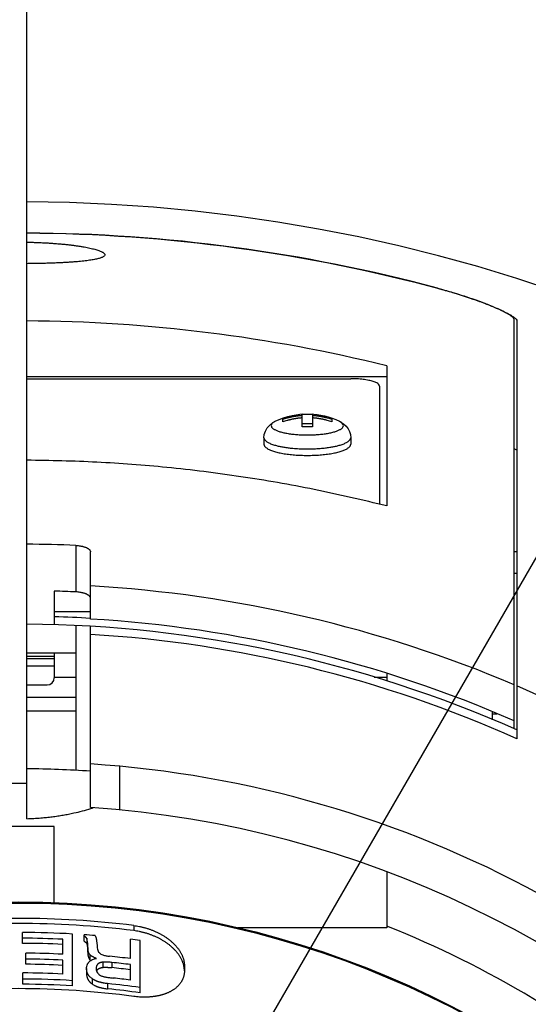
# Model space of a CAD drawing. Units: inches. Extents: x -1991 to -1152, y 1386 to 1980.
# Drawn here: x -1552 to -1535, y 1890 to 1924 of the extents above; entities that cross this region are included whole.
import ezdxf

# ---------------------------------------------------------------- set-up
doc = ezdxf.new("R2010")
doc.units = ezdxf.units.IN
doc.layers.add('1', color=7, linetype='Continuous')
doc.dimstyles.get("Standard").update_dxf_attribs({"dimtxt": 0.18, "dimasz": 0.18, "dimexe": 0.18, "dimexo": 0.0625, "dimgap": 0.09, "dimtad": 0, "dimtih": 1, "dimtoh": 1, "dimdec": 4, "dimzin": 0, "dimdsep": 46, "dimtxsty": 'Standard', "dimcen": 0.09, "dimadec": 0, "dimazin": 0, "dimtfac": 1, "dimtdec": 4, "dimtofl": 0, "dimtmove": 0, "dimatfit": 3, "dimfxl": 1, "dimtolj": 1, "dimtzin": 0, "dimarcsym": 0})

# ---------------------------------------------------------------- blocks, each defined once
blk = doc.blocks.new('baroon', base_point=(-249.838, 2585.639))
at = {"layer": '1', "color": 2, "linetype": 'Continuous', "has_arrowhead": 0}
for points in [[(-3554.412, 3352.987), (-3511.953, 3426.53)], [(-3537.19, 3350.506), (-3493.298, 3426.53)]]:
    blk.add_leader(points, dimstyle='Standard', dxfattribs=at)
blk = doc.blocks.new('sw395__3', base_point=(-202.4546, 2369.0739))
at = {"color": 7, "linetype": 'Continuous'}
for p, q in [((-3567.5946, 3373.0956), (-3567.5946, 3440.5956)), ((-3533.8945, 3379.3178), (-3533.8945, 3407.6385)), ((-3533.6945, 3407.5377), (-3533.6945, 3378.6205)), ((-3542.6945, 3404.4192), (-3542.6945, 3394.7335)), ((-3542.6945, 3403.663), (-3567.5945, 3403.663)), ((-3567.5945, 3403.5336), (-3545.1945, 3403.5336)), ((-3543.1945, 3403.0159), (-3543.1945, 3394.8465)), ((-3548.5445, 3400.1958), (-3548.5445, 3401.0942)), ((-3547.8445, 3401.0942), (-3547.8445, 3400.1958)), ((-3549.8945, 3400.5452), (-3549.8945, 3400.7264)), ((-3547.8445, 3400.4102), (-3548.5445, 3400.4102)), ((-3546.4945, 3400.7264), (-3546.4945, 3400.5452)), ((-3551.1945, 3399.4525), (-3551.1945, 3399.0042)), ((-3545.1945, 3399.4525), (-3545.1945, 3399.0042)), ((-3563.1945, 3386.9051), (-3563.1945, 3391.5668)), ((-3533.6945, 3391.5514), (-3533.8945, 3391.5514)), ((-3533.6945, 3390.0514), (-3533.8945, 3390.0514)), ((-3565.6945, 3388.8403), (-3565.6945, 3386.5043)), ((-3563.1945, 3373.8788), (-3563.1945, 3386.4042)), ((-3564.1945, 3384.5514), (-3567.5945, 3384.5514)), ((-3565.6945, 3384.5514), (-3565.6945, 3382.8514)), ((-3564.1945, 3384.5514), (-3564.1945, 3380.5514)), ((-3567.5945, 3384.3514), (-3565.6945, 3384.3514)), ((-3567.5945, 3384.1751), (-3565.6945, 3384.1751)), ((-3567.5945, 3383.6751), (-3565.6945, 3383.6751)), ((-3542.6945, 3383.144), (-3542.6945, 3382.617)), ((-3565.6945, 3382.8788), (-3564.1945, 3382.8788)), ((-3543.5725, 3382.8788), (-3542.6945, 3382.8788)), ((-3567.5945, 3382.3514), (-3566.1945, 3382.3514)), ((-3564.1945, 3381.4798), (-3567.5945, 3381.4798)), ((-3567.5945, 3380.5514), (-3564.1945, 3380.5514)), ((-3535.3945, 3379.9384), (-3535.3945, 3380.4819)), ((-3535.3945, 3380.3514), (-3535.0748, 3380.3514)), ((-3565.6945, 3372.5514), (-3570.6945, 3372.5514)), ((-3565.6945, 3367.2826), (-3565.6945, 3372.5514)), ((-3542.6945, 3369.4008), (-3542.6945, 3365.5514)), ((-3542.6945, 3365.5514), (-3553.0103, 3365.5514)), ((-3567.8944, 3364.4753), (-3567.8944, 3365.2304)), ((-3565.1004, 3363.7224), (-3565.1004, 3364.7554)), ((-3564.4361, 3361.5303), (-3564.4361, 3365.1201)), ((-3563.6319, 3364.6142), (-3563.6319, 3365.0674)), ((-3560.4278, 3363.4183), (-3560.4278, 3364.7557)), ((-3559.7635, 3361.0536), (-3559.7635, 3364.6705)), ((-3567.6528, 3363.0273), (-3567.6528, 3363.7969)), ((-3565.1004, 3362.3528), (-3565.1004, 3363.3102)), ((-3563.4634, 3362.728), (-3563.4634, 3362.3679)), ((-3560.4278, 3361.9341), (-3560.4278, 3363.0042)), ((-3556.6945, 3362.9341), (-3556.6945, 3362.5711)), ((-3567.8594, 3361.6471), (-3567.8594, 3362.4306))]:
    blk.add_line(p, q, dxfattribs=at)
at = {"color": 9, "linetype": 'Continuous'}
for p, q in [((-3539.1945, 3409.768), (-3539.1945, 3409.7971)), ((-3564.1945, 3391.9972), (-3564.1945, 3388.7844)), ((-3564.1945, 3386.4572), (-3564.1945, 3384.5514)), ((-3564.1945, 3380.5514), (-3564.1945, 3376.4447)), ((-3561.1945, 3376.7262), (-3561.1945, 3373.7127)), ((-3568.7945, 3375.5514), (-3567.5945, 3375.5514)), ((-3560.1945, 3365.707), (-3560.1945, 3365.3519)), ((-3563.4525, 3364.8225), (-3563.4525, 3364.4667)), ((-3563.3998, 3364.5011), (-3563.3998, 3364.1447)), ((-3563.3839, 3364.1938), (-3563.3839, 3363.8367)), ((-3563.2366, 3363.696), (-3563.2366, 3363.3379)), ((-3562.3414, 3363.1696), (-3562.3414, 3362.8101)), ((-3561.7056, 3363.1523), (-3561.7056, 3362.7925)), ((-3563.0852, 3362.0344), (-3563.0852, 3361.6727)), ((-3562.0044, 3361.6912), (-3562.0044, 3361.3283))]:
    blk.add_line(p, q, dxfattribs=at)
at = {"color": 7, "linetype": 'Continuous'}
for points in [[(-3550.409, 3400.5893), (-3550.1397, 3400.7126), (-3549.8398, 3400.828), (-3549.539, 3400.9223), (-3549.2428, 3400.9953), (-3548.972, 3401.0456), (-3548.7164, 3401.0792), (-3548.5445, 3401.0942)], [(-3547.8445, 3401.0942), (-3547.751, 3401.0868), (-3547.5132, 3401.0598), (-3547.2697, 3401.0202), (-3547.0127, 3400.9648), (-3546.7473, 3400.8924), (-3546.4845, 3400.805), (-3546.2322, 3400.7053), (-3545.9801, 3400.5893)], [(-3551.1945, 3399.4525), (-3551.1705, 3399.685), (-3551.0973, 3399.9131), (-3550.9722, 3400.1317), (-3550.796, 3400.3294), (-3550.579, 3400.4944), (-3550.4087, 3400.5895)], [(-3545.9803, 3400.5895), (-3545.8948, 3400.5446), (-3545.6833, 3400.4056), (-3545.5128, 3400.2493), (-3545.3786, 3400.0754), (-3545.2778, 3399.8799), (-3545.217, 3399.677), (-3545.1945, 3399.4525)]]:
    blk.add_lwpolyline(points, dxfattribs=at)
blk.add_circle((-3568.1945, 3301.5514), 65.7843, dxfattribs=at)
at = {"color": 9, "linetype": 'Continuous'}
blk.add_circle((-3568.1945, 3301.5514), 65.7127, dxfattribs=at)
at = {"color": 7, "linetype": 'Continuous'}
for centre, radius, start, end in [((-3568.1945, 3301.5514), 114.2203, 90.301074, 89.698926), ((-3568.1945, 3301.5514), 112.042, 74.840373, 89.693088), ((-3568.1945, 3301.5514), 112.063, 75.002141, 89.692984), ((-3568.1945, 3301.5514), 105.9812, 76.077536, 89.67561), ((-3568.1945, 3301.5514), 103, 70.430414, 70.547271), ((-3568.1945, 3301.5514), 90.5342, 87.467722, 89.620226), ((-3568.1945, 3301.5514), 87.7889, 67.00131, 86.734962), ((-3568.1945, 3301.5514), 87.3247, 87.374588, 88.359467), ((-3568.1945, 3301.5514), 85, 66.053568, 89.595491), ((-3568.1945, 3301.5514), 85.5516, 86.647076, 88.324699), ((-3568.1945, 3301.5514), 85.5, 66.348684, 86.647457), ((-3566.1945, 3382.8514), 0.5, -90, 0), ((-3568.1945, 3301.5514), 87.7889, 113.140566, 66.859434), ((-3568.1945, 3301.5514), 75, 86.177446, 89.541535), ((-3568.1945, 3301.5514), 75.5, 61.464223, 86.202798), ((-3568.1945, 3301.5514), 72.5, -169.670408, 86.045428), ((-3568.1945, 3301.5514), 64.6525, 82.892089, 97.107911), ((-3568.1945, 3301.5514), 64.3001, 82.852938, 97.147062), ((-3568.1945, 3301.5514), 68.9981, 49.574936, 68.310582), ((-3568.1945, 3301.5514), 63.6797, 86.616339, 89.729925), ((-3568.1945, 3301.5514), 63.2797, 87.197316, 89.728217), ((-3568.1945, 3301.5514), 63.6797, 85.197009, 85.891218), ((-3568.1945, 3301.5514), 63.6797, 82.391847, 82.994472), ((-3568.1945, 3301.5514), 62.9246, 87.181488, 89.726684), ((-3568.1945, 3301.5514), 62.2479, 87.150824, 89.501352), ((-3568.1945, 3301.5514), 61.8363, 87.131842, 89.498033), ((-3568.1945, 3301.5514), 62.3525, 82.844579, 84.182146), ((-3568.1945, 3301.5514), 61.4782, 87.115125, 89.495109), ((-3568.1945, 3301.5514), 61.9417, 82.796877, 83.986761), ((-3568.1945, 3301.5514), 61.5839, 82.7548, 83.951692), ((-3568.1945, 3301.5514), 60.8801, 87.086756, 89.684599), ((-3568.1945, 3301.5514), 60.4575, 86.435771, 89.682394), ((-3568.1945, 3301.5514), 60.8801, 82.670589, 83.797261), ((-3568.1945, 3301.5514), 59.7884, 82.310462, 97.689538), ((-3568.1945, 3301.5514), 60.0966, 86.414339, 89.680487), ((-3568.1945, 3301.5514), 60.4575, 81.983754, 84.123306), ((-3568.1945, 3301.5514), 60.0966, 81.935295, 84.087889)]:
    blk.add_arc(centre, radius, start, end, dxfattribs=at)
at = {"color": 9, "linetype": 'Continuous'}
blk.add_arc((-3568.1945, 3301.5514), 84.4387, 65.884323, 86.605272, dxfattribs=at)
at = {"color": 7, "linetype": 'Continuous'}
for points, knots in [([(-3567.5945, 3412.9783), (-3567.4794, 3412.9761), (-3567.2493, 3412.9716), (-3566.9144, 3412.9608), (-3566.5899, 3412.9475), (-3566.28, 3412.9317), (-3565.9744, 3412.9132), (-3565.6781, 3412.8924), (-3565.3868, 3412.8689), (-3565.1058, 3412.8432), (-3564.8304, 3412.815), (-3564.5672, 3412.7849), (-3564.3113, 3412.7524), (-3564.0709, 3412.7187), (-3563.839, 3412.6828), (-3563.6247, 3412.6463), (-3563.4197, 3412.6077), (-3563.2328, 3412.5688), (-3563.0555, 3412.528), (-3562.8975, 3412.4874), (-3562.7502, 3412.445), (-3562.6239, 3412.4035), (-3562.5093, 3412.3603), (-3562.4168, 3412.319), (-3562.3358, 3412.2763), (-3562.272, 3412.2312), (-3562.2111, 3412.18), (-3562.2012, 3412.1308), (-3562.1964, 3412.1067)], [0, 0, 0, 0, 0.3453457, 0.6906946, 1.0051749, 1.3196544, 1.6215913, 1.9235281, 2.2108585, 2.4981888, 2.7699052, 3.0416205, 3.2926842, 3.5437499, 3.7700715, 3.9963846, 4.1961103, 4.3958596, 4.5689486, 4.7419621, 4.8851768, 5.0286077, 5.1407475, 5.2523179, 5.332588, 5.4142778, 5.4891204, 5.5606932, 5.5606932, 5.5606932, 5.5606932]), ([(-3562.1964, 3412.1067), (-3562.2021, 3412.0816), (-3562.2138, 3412.0303), (-3562.2809, 3411.9825), (-3562.3488, 3411.9425), (-3562.433, 3411.9068), (-3562.5284, 3411.8735), (-3562.646, 3411.8397), (-3562.775, 3411.8085), (-3562.9249, 3411.7778), (-3563.0852, 3411.7493), (-3563.2646, 3411.7217), (-3563.4533, 3411.6962), (-3563.6595, 3411.6718), (-3563.8745, 3411.6494), (-3564.1057, 3411.6281), (-3564.3446, 3411.6087), (-3564.5979, 3411.5905), (-3564.8581, 3411.5741), (-3565.1308, 3411.559), (-3565.4092, 3411.5455), (-3565.6983, 3411.5334), (-3565.9926, 3411.5227), (-3566.2963, 3411.5135), (-3566.604, 3411.5057), (-3566.9251, 3411.4992), (-3567.2552, 3411.494), (-3567.4814, 3411.4919), (-3567.5945, 3411.4908)], [0, 0, 0, 0, 0.0747042, 0.1527743, 0.2341793, 0.314176, 0.425614, 0.5376086, 0.6808468, 0.8238741, 0.9965104, 1.1692191, 1.368421, 1.5675998, 1.7922636, 2.016935, 2.2640991, 2.5112611, 2.778777, 3.0462938, 3.3305724, 3.614851, 3.914487, 4.214123, 4.5261268, 4.8381307, 5.1774424, 5.5167533, 5.5167533, 5.5167533, 5.5167533]), ([(-3533.8945, 3407.6385), (-3533.9046, 3407.6684), (-3533.9249, 3407.7286), (-3533.9944, 3407.7893), (-3534.0602, 3407.8437), (-3534.1334, 3407.8965), (-3534.2155, 3407.9504), (-3534.3141, 3408.0096), (-3534.4217, 3408.0703), (-3534.5454, 3408.1361), (-3534.678, 3408.2032), (-3534.8261, 3408.2746), (-3534.9823, 3408.3469), (-3535.1527, 3408.4227), (-3535.3303, 3408.4989), (-3535.5213, 3408.5782), (-3535.7193, 3408.6577), (-3535.9298, 3408.7396), (-3536.1465, 3408.8214), (-3536.3734, 3408.9046), (-3536.6051, 3408.9871), (-3536.8447, 3409.07), (-3537.0879, 3409.1519), (-3537.3375, 3409.2336), (-3537.5905, 3409.3141), (-3537.935, 3409.4205), (-3538.3691, 3409.5495), (-3538.7194, 3409.6461), (-3538.8945, 3409.6944)], [0, 0, 0, 0, 0.0930487, 0.1872477, 0.2693454, 0.3508679, 0.4573118, 0.5639975, 0.6959156, 0.8277417, 0.9845611, 1.1414141, 1.321151, 1.5008775, 1.7009154, 1.9009572, 2.1210679, 2.3411778, 2.5785267, 2.8158761, 3.0662016, 3.316527, 3.5763305, 3.8361341, 4.1044642, 4.3727945, 4.9178384, 5.4628823, 5.4628823, 5.4628823, 5.4628823]), ([(-3538.8892, 3409.7139), (-3538.7478, 3409.6742), (-3538.465, 3409.5948), (-3538.0892, 3409.4832), (-3537.7608, 3409.3824), (-3537.4826, 3409.2944), (-3537.2081, 3409.205), (-3536.9405, 3409.1153), (-3536.677, 3409.0243), (-3536.422, 3408.9337), (-3536.1724, 3408.8424), (-3535.934, 3408.7524), (-3535.7024, 3408.6623), (-3535.4845, 3408.5748), (-3535.2743, 3408.4876), (-3535.0789, 3408.4035), (-3534.8914, 3408.32), (-3534.7195, 3408.2402), (-3534.5565, 3408.1614), (-3534.4106, 3408.0874), (-3534.2744, 3408.0147), (-3534.134, 3407.9349), (-3533.9816, 3407.843), (-3533.8792, 3407.7638), (-3533.828, 3407.7242)], [0, 0, 0, 0, 0.4405616, 0.8811263, 1.176045, 1.4709634, 1.7566048, 2.0422462, 2.317547, 2.5928477, 2.8539448, 3.1150416, 3.3572344, 3.5994274, 3.8196015, 4.0397737, 4.2376375, 4.4355053, 4.6081921, 4.7808656, 4.926065, 5.0712958, 5.2653517, 5.4593171, 5.4593171, 5.4593171, 5.4593171]), ([(-3533.828, 3407.7242), (-3533.797, 3407.699), (-3533.7354, 3407.6491), (-3533.7081, 3407.5746), (-3533.6945, 3407.5377)], [0, 0, 0, 0, 0.1174513, 0.23322574, 0.23322574, 0.23322574, 0.23322574]), ([(-3543.1945, 3403.0159), (-3543.2129, 3403.0653), (-3543.2501, 3403.1651), (-3543.3854, 3403.2384), (-3543.5088, 3403.2966), (-3543.6417, 3403.3438), (-3543.7876, 3403.3855), (-3543.9566, 3403.4238), (-3544.1364, 3403.4565), (-3544.4068, 3403.4946), (-3544.7597, 3403.5266), (-3545.0496, 3403.5313), (-3545.1945, 3403.5336)], [0, 0, 0, 0, 0.1530373, 0.309009, 0.4386866, 0.5669362, 0.7302841, 0.8941817, 1.0864124, 1.2784506, 1.7132935, 2.1481362, 2.1481362, 2.1481362, 2.1481362]), ([(-3549.8945, 3400.7264), (-3549.8408, 3400.7446), (-3549.7334, 3400.7811), (-3549.5996, 3400.8202), (-3549.4946, 3400.8485), (-3549.4222, 3400.8668), (-3549.3528, 3400.8833), (-3549.2893, 3400.8975), (-3549.2286, 3400.9103), (-3549.1731, 3400.9213), (-3549.1198, 3400.9313), (-3549.0704, 3400.9401), (-3549.0226, 3400.9481), (-3548.9773, 3400.9552), (-3548.9328, 3400.9618), (-3548.8894, 3400.9679), (-3548.8462, 3400.9736), (-3548.8029, 3400.9789), (-3548.7596, 3400.9839), (-3548.702, 3400.99), (-3548.6304, 3400.9967), (-3548.5732, 3401.0009), (-3548.5445, 3401.003)], [0, 0, 0, 0, 0.1701388, 0.3402775, 0.4182925, 0.496307, 0.5642961, 0.6322848, 0.6913289, 0.7503728, 0.8022137, 0.8540546, 0.9008387, 0.9476227, 0.9916292, 1.0356356, 1.0791147, 1.1225937, 1.1663161, 1.2100385, 1.2961112, 1.382184, 1.382184, 1.382184, 1.382184]), ([(-3548.5445, 3400.8218), (-3548.5714, 3400.8198), (-3548.6252, 3400.8159), (-3548.6925, 3400.8097), (-3548.7466, 3400.8041), (-3548.7874, 3400.7996), (-3548.8282, 3400.7947), (-3548.8688, 3400.7895), (-3548.9095, 3400.784), (-3548.9507, 3400.778), (-3548.9924, 3400.7717), (-3549.0355, 3400.7648), (-3549.0795, 3400.7573), (-3549.126, 3400.749), (-3549.174, 3400.7399), (-3549.2254, 3400.7297), (-3549.2787, 3400.7186), (-3549.3363, 3400.7058), (-3549.3963, 3400.6919), (-3549.4611, 3400.6759), (-3549.5283, 3400.6584), (-3549.6247, 3400.6318), (-3549.7472, 3400.5953), (-3549.8454, 3400.5619), (-3549.8945, 3400.5452)], [0, 0, 0, 0, 0.0808425, 0.1616849, 0.2028342, 0.2439835, 0.2849293, 0.3258752, 0.3670002, 0.4081253, 0.4507481, 0.493371, 0.5390817, 0.5847925, 0.6351492, 0.6855059, 0.7420087, 0.7985116, 0.8625869, 0.9266624, 0.9987994, 1.0709366, 1.2265625, 1.3821885, 1.3821885, 1.3821885, 1.3821885]), ([(-3547.8445, 3401.003), (-3547.8177, 3401.001), (-3547.7639, 3400.9971), (-3547.6966, 3400.9909), (-3547.6425, 3400.9853), (-3547.6017, 3400.9807), (-3547.5609, 3400.9759), (-3547.5203, 3400.9707), (-3547.4796, 3400.9651), (-3547.4384, 3400.9592), (-3547.3967, 3400.9529), (-3547.3536, 3400.9459), (-3547.3096, 3400.9385), (-3547.2631, 3400.9301), (-3547.2151, 3400.9211), (-3547.1637, 3400.9109), (-3547.1104, 3400.8997), (-3547.0527, 3400.887), (-3546.9928, 3400.873), (-3546.928, 3400.8571), (-3546.8608, 3400.8396), (-3546.7644, 3400.813), (-3546.6419, 3400.7765), (-3546.5437, 3400.7431), (-3546.4945, 3400.7264)], [0, 0, 0, 0, 0.0808425, 0.1616849, 0.2028342, 0.2439835, 0.2849293, 0.3258752, 0.3670002, 0.4081253, 0.4507481, 0.493371, 0.5390817, 0.5847925, 0.6351492, 0.6855059, 0.7420087, 0.7985116, 0.8625869, 0.9266624, 0.9987994, 1.0709366, 1.2265625, 1.3821885, 1.3821885, 1.3821885, 1.3821885]), ([(-3546.4945, 3400.5452), (-3546.5483, 3400.5634), (-3546.6557, 3400.5999), (-3546.7895, 3400.6391), (-3546.8945, 3400.6673), (-3546.9669, 3400.6856), (-3547.0363, 3400.7021), (-3547.0998, 3400.7163), (-3547.1604, 3400.7291), (-3547.216, 3400.7401), (-3547.2693, 3400.7501), (-3547.3187, 3400.7589), (-3547.3665, 3400.7669), (-3547.4118, 3400.774), (-3547.4563, 3400.7807), (-3547.4997, 3400.7867), (-3547.5429, 3400.7924), (-3547.5862, 3400.7978), (-3547.6295, 3400.8027), (-3547.6871, 3400.8088), (-3547.7587, 3400.8155), (-3547.8159, 3400.8197), (-3547.8445, 3400.8218)], [0, 0, 0, 0, 0.1701388, 0.3402775, 0.4182925, 0.496307, 0.5642961, 0.6322848, 0.6913289, 0.7503728, 0.8022137, 0.8540546, 0.9008387, 0.9476227, 0.9916292, 1.0356356, 1.0791147, 1.1225937, 1.1663161, 1.2100385, 1.2961112, 1.382184, 1.382184, 1.382184, 1.382184]), ([(-3551.1945, 3399.0042), (-3551.1848, 3398.9592), (-3551.1653, 3398.8689), (-3551.0718, 3398.7811), (-3550.9832, 3398.7156), (-3550.8907, 3398.6623), (-3550.7876, 3398.6123), (-3550.6662, 3398.5629), (-3550.5348, 3398.5172), (-3550.3869, 3398.4732), (-3550.2303, 3398.4329), (-3550.059, 3398.395), (-3549.8804, 3398.3611), (-3549.6896, 3398.3303), (-3549.493, 3398.3035), (-3549.2869, 3398.2803), (-3549.0766, 3398.2613), (-3548.8598, 3398.2464), (-3548.6405, 3398.2357), (-3548.418, 3398.2292), (-3548.1945, 3398.2271), (-3547.9711, 3398.2292), (-3547.7486, 3398.2357), (-3547.5292, 3398.2464), (-3547.3125, 3398.2613), (-3547.1022, 3398.2803), (-3546.8961, 3398.3035), (-3546.6995, 3398.3303), (-3546.5087, 3398.3611), (-3546.3301, 3398.395), (-3546.1588, 3398.4329), (-3546.0022, 3398.4732), (-3545.8542, 3398.5172), (-3545.7229, 3398.5629), (-3545.6015, 3398.6123), (-3545.4984, 3398.6623), (-3545.4059, 3398.7156), (-3545.3173, 3398.7811), (-3545.2238, 3398.8689), (-3545.2043, 3398.9592), (-3545.1945, 3399.0042)], [0, 0, 0, 0, 0.1350778, 0.2711251, 0.3695798, 0.4676112, 0.5904447, 0.7134258, 0.8604449, 1.0074174, 1.1764492, 1.345498, 1.5336141, 1.7217269, 1.9252913, 2.1288579, 2.3437815, 2.5587053, 2.7805709, 3.0024369, 3.2266377, 3.4508385, 3.6727044, 3.89457, 4.1094938, 4.3244175, 4.527984, 4.7315485, 4.9196612, 5.1077774, 5.2768261, 5.4458579, 5.5928304, 5.7398495, 5.8628306, 5.9856641, 6.0836956, 6.1821502, 6.3181975, 6.4532753, 6.4532753, 6.4532753, 6.4532753]), ([(-3542.6945, 3394.7335), (-3544.3648, 3395.1296), (-3547.7053, 3395.9219), (-3551.9382, 3396.6479), (-3555.3413, 3397.1153), (-3558.6574, 3397.4834), (-3562.7417, 3397.8043), (-3565.9769, 3397.8662), (-3567.5944, 3397.8971)], [0, 0, 0, 0, 5.1487467, 10.2974937, 12.8754847, 15.4534791, 20.3063019, 25.1590182, 25.1590182, 25.1590182, 25.1590182]), ([(-3564.1945, 3391.9972), (-3564.1446, 3391.9942), (-3564.0448, 3391.9881), (-3563.9216, 3391.9712), (-3563.8248, 3391.9537), (-3563.755, 3391.9386), (-3563.687, 3391.9214), (-3563.6223, 3391.9024), (-3563.5597, 3391.8813), (-3563.5013, 3391.8586), (-3563.446, 3391.8339), (-3563.3963, 3391.8082), (-3563.3505, 3391.7807), (-3563.3111, 3391.7528), (-3563.2758, 3391.7233), (-3563.2402, 3391.6858), (-3563.2043, 3391.6354), (-3563.1978, 3391.5897), (-3563.1945, 3391.5668)], [0, 0, 0, 0, 0.1499674, 0.2999349, 0.3726166, 0.4452978, 0.5140921, 0.5828863, 0.6475444, 0.7122006, 0.7707082, 0.8292184, 0.8799644, 0.9306912, 0.9741262, 1.0176152, 1.0861154, 1.1544438, 1.1544438, 1.1544438, 1.1544438]), ([(-3563.1945, 3388.3479), (-3563.1978, 3388.371), (-3563.2043, 3388.4173), (-3563.2403, 3388.4683), (-3563.276, 3388.5063), (-3563.3113, 3388.5363), (-3563.3508, 3388.5646), (-3563.3966, 3388.5924), (-3563.4464, 3388.6185), (-3563.5017, 3388.6435), (-3563.5601, 3388.6665), (-3563.6227, 3388.688), (-3563.6874, 3388.7072), (-3563.7553, 3388.7247), (-3563.8251, 3388.74), (-3563.9219, 3388.7579), (-3564.0449, 3388.7751), (-3564.1447, 3388.7813), (-3564.1945, 3388.7844)], [0, 0, 0, 0, 0.0691123, 0.1383917, 0.1821958, 0.2259478, 0.2769267, 0.3279244, 0.3866187, 0.4453107, 0.5100817, 0.5748545, 0.6437065, 0.7125586, 0.7852493, 0.8579404, 1.007794, 1.1576475, 1.1576475, 1.1576475, 1.1576475]), ([(-3567.5945, 3373.0956), (-3567.4313, 3373.1019), (-3567.105, 3373.1145), (-3566.6492, 3373.147), (-3566.2271, 3373.1864), (-3565.8403, 3373.231), (-3565.4562, 3373.2838), (-3565.0772, 3373.3446), (-3564.7019, 3373.4136), (-3564.2585, 3373.5064), (-3563.746, 3373.629), (-3563.3625, 3373.7437), (-3563.1707, 3373.801)], [0, 0, 0, 0, 0.4898154, 0.9796554, 1.3706098, 1.7615613, 2.1476012, 2.5336402, 2.9129642, 3.2922916, 3.8926573, 4.4929769, 4.4929769, 4.4929769, 4.4929769]), ([(-3560.1945, 3365.707), (-3560.1302, 3365.6983), (-3560.0014, 3365.6809), (-3559.8412, 3365.6515), (-3559.7131, 3365.6248), (-3559.6165, 3365.6027), (-3559.5199, 3365.5788), (-3559.4233, 3365.553), (-3559.3269, 3365.5253), (-3559.2305, 3365.4956), (-3559.1345, 3365.464), (-3559.0387, 3365.4304), (-3558.9433, 3365.3949), (-3558.8481, 3365.3573), (-3558.7535, 3365.3178), (-3558.6593, 3365.2761), (-3558.5659, 3365.2325), (-3558.4733, 3365.1868), (-3558.3816, 3365.1392), (-3558.291, 3365.0896), (-3558.2015, 3365.0379), (-3558.1133, 3364.9843), (-3558.0264, 3364.9287), (-3557.941, 3364.8712), (-3557.8573, 3364.8117), (-3557.7754, 3364.7504), (-3557.6953, 3364.6872), (-3557.6174, 3364.6224), (-3557.5416, 3364.5557), (-3557.4684, 3364.4874), (-3557.3975, 3364.4175), (-3557.3294, 3364.3462), (-3557.2639, 3364.2733), (-3557.2017, 3364.1994), (-3557.1422, 3364.124), (-3557.0863, 3364.0477), (-3557.0335, 3363.9702), (-3556.9843, 3363.8922), (-3556.9386, 3363.813), (-3556.8967, 3363.7336), (-3556.8584, 3363.6534), (-3556.8241, 3363.5733), (-3556.7936, 3363.4925), (-3556.7673, 3363.4121), (-3556.7448, 3363.3313), (-3556.7208, 3363.2257), (-3556.6994, 3363.0933), (-3556.6962, 3362.9872), (-3556.6945, 3362.9341)], [0, 0, 0, 0, 0.194879, 0.3897583, 0.4885487, 0.5873392, 0.6871057, 0.7868722, 0.8874471, 0.9880221, 1.0893046, 1.1905872, 1.2926527, 1.3947183, 1.497535, 1.6003518, 1.7035936, 1.8068355, 1.9101326, 2.0134297, 2.1167496, 2.2200696, 2.3231546, 2.4262396, 2.52878, 2.6313203, 2.7330516, 2.8347828, 2.9353411, 3.0358992, 3.1350305, 3.2341615, 3.3314976, 3.4288333, 3.5241572, 3.6194807, 3.7125006, 3.80552, 3.8961083, 3.9866959, 4.0747015, 4.1627065, 4.2481568, 4.3336059, 4.4165496, 4.4994936, 4.6585986, 4.8176996, 4.8176996, 4.8176996, 4.8176996]), ([(-3556.6945, 3362.5711), (-3556.6962, 3362.6243), (-3556.6994, 3362.7307), (-3556.7208, 3362.8634), (-3556.7448, 3362.9693), (-3556.7673, 3363.0503), (-3556.7937, 3363.1309), (-3556.8242, 3363.2119), (-3556.8585, 3363.2923), (-3556.8968, 3363.3728), (-3556.9387, 3363.4524), (-3556.9845, 3363.5318), (-3557.0337, 3363.61), (-3557.0865, 3363.6878), (-3557.1425, 3363.7643), (-3557.202, 3363.8399), (-3557.2643, 3363.9141), (-3557.3298, 3363.9872), (-3557.3979, 3364.0586), (-3557.4688, 3364.1288), (-3557.5421, 3364.1972), (-3557.618, 3364.2641), (-3557.6959, 3364.3292), (-3557.776, 3364.3925), (-3557.8579, 3364.454), (-3557.9417, 3364.5136), (-3558.0271, 3364.5713), (-3558.114, 3364.6271), (-3558.2022, 3364.6809), (-3558.2917, 3364.7326), (-3558.3824, 3364.7824), (-3558.474, 3364.8302), (-3558.5665, 3364.8759), (-3558.6598, 3364.9196), (-3558.7538, 3364.9613), (-3558.8483, 3365.001), (-3558.9434, 3365.0386), (-3559.0389, 3365.0743), (-3559.1348, 3365.108), (-3559.2308, 3365.1397), (-3559.3272, 3365.1695), (-3559.4237, 3365.1974), (-3559.5204, 3365.2233), (-3559.617, 3365.2473), (-3559.7137, 3365.2695), (-3559.8416, 3365.2963), (-3560.0017, 3365.3257), (-3560.1303, 3365.3432), (-3560.1945, 3365.3519)], [0, 0, 0, 0, 0.1595039, 0.3190117, 0.4021727, 0.4853335, 0.5709992, 0.656666, 0.7448887, 0.8331121, 0.9239152, 1.0147191, 1.1079484, 1.2011783, 1.2967022, 1.3922264, 1.489751, 1.587276, 1.6865827, 1.7858897, 1.8866106, 1.9873316, 2.0892093, 2.1910871, 2.2937499, 2.3964128, 2.4995982, 2.6027837, 2.7062016, 2.8096194, 2.912979, 3.0163386, 3.1195026, 3.2226665, 3.325324, 3.4279815, 3.5301293, 3.632277, 3.7336658, 3.8350545, 3.9357012, 4.0363479, 4.1362128, 4.2360776, 4.3348947, 4.4337119, 4.6283252, 4.8229383, 4.8229383, 4.8229383, 4.8229383]), ([(-3563.4525, 3364.8225), (-3563.4566, 3364.8298), (-3563.4648, 3364.8444), (-3563.4784, 3364.8613), (-3563.4906, 3364.8745), (-3563.5012, 3364.8848), (-3563.5128, 3364.8951), (-3563.5257, 3364.9056), (-3563.5397, 3364.916), (-3563.5618, 3364.9311), (-3563.5923, 3364.9496), (-3563.6187, 3364.9629), (-3563.6319, 3364.9696)], [0, 0, 0, 0, 0.02519601, 0.05039505, 0.06468693, 0.07897871, 0.09496054, 0.11094288, 0.12904394, 0.14714549, 0.19146684, 0.2357893, 0.2357893, 0.2357893, 0.2357893]), ([(-3563.3998, 3364.5011), (-3563.4006, 3364.5155), (-3563.4022, 3364.5443), (-3563.4049, 3364.5795), (-3563.4072, 3364.6067), (-3563.4091, 3364.6254), (-3563.411, 3364.6436), (-3563.4131, 3364.6609), (-3563.4154, 3364.6778), (-3563.4177, 3364.6938), (-3563.4202, 3364.7093), (-3563.4228, 3364.724), (-3563.4257, 3364.7384), (-3563.4287, 3364.7519), (-3563.4319, 3364.7651), (-3563.4364, 3364.7812), (-3563.4425, 3364.8007), (-3563.4491, 3364.8152), (-3563.4525, 3364.8225)], [0, 0, 0, 0, 0.0432757, 0.08655135, 0.10584027, 0.1251292, 0.14299889, 0.16086852, 0.17742747, 0.19398648, 0.20932329, 0.22466001, 0.2388747, 0.253089, 0.266303, 0.2795185, 0.30343207, 0.32734392, 0.32734392, 0.32734392, 0.32734392]), ([(-3562.8627, 3365.0075), (-3562.8368, 3364.9339), (-3562.7852, 3364.7866), (-3562.7669, 3364.6317), (-3562.7578, 3364.5542)], [0, 0, 0, 0, 0.23325114, 0.46657036, 0.46657036, 0.46657036, 0.46657036]), ([(-3563.6319, 3364.6142), (-3563.6187, 3364.6075), (-3563.5923, 3364.5942), (-3563.5618, 3364.5756), (-3563.5397, 3364.5605), (-3563.5257, 3364.55), (-3563.5128, 3364.5395), (-3563.5013, 3364.5293), (-3563.4906, 3364.5189), (-3563.4784, 3364.5057), (-3563.4648, 3364.4888), (-3563.4566, 3364.4741), (-3563.4525, 3364.4667)], [0, 0, 0, 0, 0.04434913, 0.08869713, 0.10680288, 0.12490812, 0.14089159, 0.15687453, 0.17117763, 0.18548081, 0.21074919, 0.23601459, 0.23601459, 0.23601459, 0.23601459]), ([(-3563.4525, 3364.4667), (-3563.4492, 3364.4595), (-3563.4426, 3364.445), (-3563.4365, 3364.4257), (-3563.432, 3364.4096), (-3563.4288, 3364.3964), (-3563.4258, 3364.3829), (-3563.4229, 3364.3686), (-3563.4203, 3364.3539), (-3563.4178, 3364.3383), (-3563.4154, 3364.3223), (-3563.4132, 3364.3054), (-3563.4111, 3364.2881), (-3563.4091, 3364.2698), (-3563.4073, 3364.251), (-3563.4049, 3364.2236), (-3563.4022, 3364.1882), (-3563.4006, 3364.1592), (-3563.3998, 3364.1447)], [0, 0, 0, 0, 0.02380214, 0.04760601, 0.06078378, 0.07396008, 0.08815487, 0.10235004, 0.11768827, 0.13302658, 0.14961279, 0.16619894, 0.18412615, 0.20205344, 0.22143543, 0.24081743, 0.28441229, 0.32800719, 0.32800719, 0.32800719, 0.32800719]), ([(-3563.2366, 3363.696), (-3563.2455, 3363.7076), (-3563.2632, 3363.7307), (-3563.2821, 3363.7629), (-3563.2962, 3363.7901), (-3563.3065, 3363.8127), (-3563.3162, 3363.8362), (-3563.3256, 3363.8613), (-3563.3342, 3363.8875), (-3563.3424, 3363.9154), (-3563.3499, 3363.9444), (-3563.3569, 3363.9754), (-3563.3631, 3364.0074), (-3563.371, 3364.0549), (-3563.3788, 3364.1169), (-3563.3822, 3364.1682), (-3563.3839, 3364.1938)], [0, 0, 0, 0, 0.04372805, 0.0874586, 0.11161949, 0.13578008, 0.16182704, 0.18787493, 0.21616596, 0.24445716, 0.27524577, 0.30603477, 0.33963904, 0.3732438, 0.45023778, 0.52723276, 0.52723276, 0.52723276, 0.52723276]), ([(-3562.7196, 3364.1587), (-3562.7123, 3364.1078), (-3562.6978, 3364.0061), (-3562.6475, 3363.8995), (-3562.6017, 3363.837), (-3562.5541, 3363.7829), (-3562.4702, 3363.7172), (-3562.3838, 3363.6868), (-3562.3407, 3363.6716)], [0, 0, 0, 0, 0.15371961, 0.3070088, 0.34661912, 0.38623982, 0.52292723, 0.65960039, 0.65960039, 0.65960039, 0.65960039]), ([(-3563.4634, 3362.728), (-3563.4609, 3362.7798), (-3563.456, 3362.8834), (-3563.4166, 3363.0031), (-3563.3723, 3363.0852), (-3563.3375, 3363.1357), (-3563.2983, 3363.1815), (-3563.2406, 3363.2371), (-3563.1584, 3363.2967), (-3563.0427, 3363.3564), (-3562.9127, 3363.4037), (-3562.8179, 3363.4248), (-3562.7705, 3363.4354)], [0, 0, 0, 0, 0.1550832, 0.3100947, 0.3723864, 0.4346886, 0.4938318, 0.5529841, 0.6747461, 0.7968075, 0.9424595, 1.0881436, 1.0881436, 1.0881436, 1.0881436]), ([(-3563.3839, 3363.8367), (-3563.3822, 3363.8111), (-3563.3788, 3363.7598), (-3563.371, 3363.6976), (-3563.3632, 3363.6501), (-3563.3569, 3363.618), (-3563.35, 3363.587), (-3563.3425, 3363.5579), (-3563.3343, 3363.5299), (-3563.3256, 3363.5037), (-3563.3163, 3363.4785), (-3563.3066, 3363.4549), (-3563.2962, 3363.4323), (-3563.2822, 3363.405), (-3563.2633, 3363.3727), (-3563.2455, 3363.3495), (-3563.2366, 3363.3379)], [0, 0, 0, 0, 0.07708304, 0.15416508, 0.18782251, 0.22147945, 0.25232485, 0.28316986, 0.31151994, 0.33986984, 0.36597798, 0.39208518, 0.41630932, 0.44053377, 0.48439349, 0.5282507, 0.5282507, 0.5282507, 0.5282507]), ([(-3562.7705, 3363.4354), (-3562.8002, 3363.4453), (-3562.8596, 3363.465), (-3562.9295, 3363.4928), (-3562.9812, 3363.5158), (-3563.014, 3363.5316), (-3563.0449, 3363.5476), (-3563.0729, 3363.5633), (-3563.0993, 3363.5792), (-3563.1233, 3363.5949), (-3563.146, 3363.611), (-3563.173, 3363.6319), (-3563.2043, 3363.6593), (-3563.2258, 3363.6838), (-3563.2366, 3363.696)], [0, 0, 0, 0, 0.09387706, 0.18775263, 0.22567886, 0.26360412, 0.29689641, 0.33018866, 0.35975018, 0.38931045, 0.41618977, 0.4430695, 0.49188263, 0.54069318, 0.54069318, 0.54069318, 0.54069318]), ([(-3563.2366, 3363.3379), (-3563.2277, 3363.3275), (-3563.2099, 3363.3069), (-3563.1896, 3363.2887), (-3563.1794, 3363.2796)], [0, 0, 0, 0, 0.040842615, 0.081688078, 0.081688078, 0.081688078, 0.081688078]), ([(-3562.3407, 3363.6716), (-3562.264, 3363.6514), (-3562.1105, 3363.6111), (-3561.953, 3363.5922), (-3561.8741, 3363.5827)], [0, 0, 0, 0, 0.23747114, 0.4754665, 0.4754665, 0.4754665, 0.4754665]), ([(-3563.0852, 3362.0344), (-3563.1052, 3362.0494), (-3563.1452, 3362.0793), (-3563.1914, 3362.1202), (-3563.2259, 3362.1539), (-3563.2497, 3362.179), (-3563.2724, 3362.2047), (-3563.2938, 3362.2308), (-3563.3141, 3362.2576), (-3563.3332, 3362.2852), (-3563.3512, 3362.3136), (-3563.3683, 3362.3432), (-3563.3841, 3362.3738), (-3563.399, 3362.406), (-3563.4126, 3362.4394), (-3563.4251, 3362.4747), (-3563.436, 3362.5115), (-3563.4491, 3362.566), (-3563.4608, 3362.6382), (-3563.4626, 3362.6981), (-3563.4634, 3362.728)], [0, 0, 0, 0, 0.07493105, 0.14986093, 0.18478891, 0.21971704, 0.25365868, 0.28760015, 0.32103824, 0.35447616, 0.38821713, 0.4219581, 0.45679343, 0.49162993, 0.52828263, 0.56493531, 0.60414801, 0.64336171, 0.73309896, 0.82284308, 0.82284308, 0.82284308, 0.82284308]), ([(-3562.3414, 3363.1696), (-3562.3613, 3363.1672), (-3562.4012, 3363.1623), (-3562.4491, 3363.1525), (-3562.485, 3363.1431), (-3562.5088, 3363.1359), (-3562.5317, 3363.128), (-3562.5531, 3363.1197), (-3562.5736, 3363.1107), (-3562.5932, 3363.1011), (-3562.612, 3363.0908), (-3562.63, 3363.0798), (-3562.6473, 3363.068), (-3562.6639, 3363.0553), (-3562.6798, 3363.0416), (-3562.695, 3363.0269), (-3562.7094, 3363.0112), (-3562.7231, 3362.9941), (-3562.7359, 3362.9759), (-3562.748, 3362.9561), (-3562.759, 3362.9349), (-3562.769, 3362.9118), (-3562.7777, 3362.8874), (-3562.7883, 3362.8498), (-3562.7973, 3362.799), (-3562.7985, 3362.7566), (-3562.7991, 3362.7353)], [0, 0, 0, 0, 0.06030961, 0.12061783, 0.14622654, 0.17183536, 0.19524581, 0.21865572, 0.24066718, 0.26267827, 0.28386422, 0.3050499, 0.32589103, 0.34673191, 0.36769697, 0.38866231, 0.4101514, 0.43164077, 0.45428801, 0.47693635, 0.50132518, 0.52571577, 0.5524147, 0.57911442, 0.64277291, 0.70643758, 0.70643758, 0.70643758, 0.70643758]), ([(-3562.7991, 3362.7353), (-3562.7948, 3362.6795), (-3562.7862, 3362.5678), (-3562.727, 3362.4727), (-3562.6974, 3362.4251)], [0, 0, 0, 0, 0.16524756, 0.33085245, 0.33085245, 0.33085245, 0.33085245]), ([(-3562.7676, 3362.5548), (-3562.7612, 3362.569), (-3562.7485, 3362.5975), (-3562.7272, 3362.6294), (-3562.7084, 3362.6526), (-3562.694, 3362.6682), (-3562.6788, 3362.6828), (-3562.663, 3362.6963), (-3562.6464, 3362.7089), (-3562.6291, 3362.7207), (-3562.6112, 3362.7316), (-3562.5924, 3362.7419), (-3562.5729, 3362.7514), (-3562.5524, 3362.7604), (-3562.5311, 3362.7687), (-3562.5083, 3362.7765), (-3562.4845, 3362.7837), (-3562.4487, 3362.7931), (-3562.401, 3362.8028), (-3562.3612, 3362.8077), (-3562.3414, 3362.8101)], [0, 0, 0, 0, 0.04665953, 0.09331435, 0.11469827, 0.13608264, 0.15696934, 0.17785554, 0.19862648, 0.21939775, 0.24052258, 0.26164764, 0.28359706, 0.30554685, 0.32889673, 0.35224714, 0.37779004, 0.40333284, 0.46341234, 0.52349323, 0.52349323, 0.52349323, 0.52349323]), ([(-3561.7056, 3363.1523), (-3561.7439, 3363.1561), (-3561.8204, 3363.1638), (-3561.9137, 3363.1707), (-3561.9852, 3363.1747), (-3562.0332, 3363.1768), (-3562.0797, 3363.1782), (-3562.123, 3363.1788), (-3562.1648, 3363.1789), (-3562.2145, 3363.1781), (-3562.2734, 3363.1759), (-3562.3187, 3363.1717), (-3562.3414, 3363.1696)], [0, 0, 0, 0, 0.11536789, 0.23073552, 0.28046163, 0.33018784, 0.37502531, 0.41986239, 0.46019208, 0.50052226, 0.56876706, 0.6370102, 0.6370102, 0.6370102, 0.6370102]), ([(-3562.3414, 3362.8101), (-3562.3187, 3362.8122), (-3562.2733, 3362.8164), (-3562.2143, 3362.8185), (-3562.1647, 3362.8193), (-3562.1228, 3362.8192), (-3562.0795, 3362.8185), (-3562.033, 3362.8171), (-3561.985, 3362.815), (-3561.9135, 3362.811), (-3561.8203, 3362.8041), (-3561.7439, 3362.7963), (-3561.7056, 3362.7925)], [0, 0, 0, 0, 0.0683118, 0.13662527, 0.17697414, 0.21732252, 0.26216627, 0.30701042, 0.35672891, 0.4064473, 0.52173463, 0.63702223, 0.63702223, 0.63702223, 0.63702223]), ([(-3563.4634, 3362.3679), (-3563.4624, 3362.3352), (-3563.4604, 3362.2699), (-3563.4464, 3362.1913), (-3563.4308, 3362.1324), (-3563.418, 3362.0929), (-3563.4033, 3362.0551), (-3563.3874, 3362.0195), (-3563.37, 3361.9853), (-3563.3514, 3361.9527), (-3563.3314, 3361.9214), (-3563.3102, 3361.8911), (-3563.2876, 3361.8617), (-3563.2635, 3361.833), (-3563.2381, 3361.8051), (-3563.2009, 3361.7675), (-3563.1508, 3361.7221), (-3563.107, 3361.6892), (-3563.0852, 3361.6727)], [0, 0, 0, 0, 0.09798832, 0.19596709, 0.23838709, 0.28080654, 0.32042719, 0.36004767, 0.3977997, 0.43554999, 0.47243823, 0.5093273, 0.54644927, 0.58357124, 0.62171907, 0.65986669, 0.74201294, 0.8241609, 0.8241609, 0.8241609, 0.8241609]), ([(-3562.0044, 3361.6912), (-3562.0506, 3361.6963), (-3562.143, 3361.7067), (-3562.2549, 3361.7243), (-3562.3403, 3361.7402), (-3562.398, 3361.7522), (-3562.454, 3361.7649), (-3562.5069, 3361.7781), (-3562.5583, 3361.792), (-3562.6071, 3361.8064), (-3562.6547, 3361.8216), (-3562.7002, 3361.8374), (-3562.7446, 3361.8538), (-3562.7871, 3361.8708), (-3562.8286, 3361.8886), (-3562.8684, 3361.907), (-3562.9073, 3361.9262), (-3562.957, 3361.9524), (-3563.0171, 3361.9873), (-3563.0625, 3362.0187), (-3563.0852, 3362.0344)], [0, 0, 0, 0, 0.1394599, 0.2789187, 0.3394911, 0.4000636, 0.4558782, 0.5116922, 0.5635982, 0.615504, 0.664486, 0.7134677, 0.7599785, 0.8064891, 0.8508743, 0.8952593, 0.9381211, 0.9809832, 1.0637155, 1.1464471, 1.1464471, 1.1464471, 1.1464471]), ([(-3562.6974, 3362.4251), (-3562.6568, 3362.3793), (-3562.5756, 3362.2875), (-3562.4636, 3362.2379), (-3562.4075, 3362.213)], [0, 0, 0, 0, 0.18116153, 0.36288009, 0.36288009, 0.36288009, 0.36288009]), ([(-3562.4075, 3362.213), (-3562.3884, 3362.2063), (-3562.3501, 3362.1928), (-3562.2836, 3362.1757), (-3562.2092, 3362.1591), (-3562.0698, 3362.1331), (-3561.8723, 3362.1042), (-3561.7019, 3362.0848), (-3561.6166, 3362.0751)], [0, 0, 0, 0, 0.06088045, 0.12176737, 0.20570866, 0.28966135, 0.54698668, 0.80431348, 0.80431348, 0.80431348, 0.80431348]), ([(-3556.6945, 3362.5711), (-3556.6953, 3362.5346), (-3556.6968, 3362.4616), (-3556.7082, 3362.3637), (-3556.7235, 3362.2778), (-3556.7408, 3362.2042), (-3556.7618, 3362.1319), (-3556.7865, 3362.0614), (-3556.8147, 3361.9925), (-3556.8463, 3361.9255), (-3556.8812, 3361.8603), (-3556.9192, 3361.797), (-3556.9602, 3361.7356), (-3557.0042, 3361.6761), (-3557.0508, 3361.6185), (-3557.1003, 3361.5628), (-3557.1522, 3361.5091), (-3557.2067, 3361.4572), (-3557.2634, 3361.4074), (-3557.3225, 3361.3593), (-3557.3836, 3361.3133), (-3557.447, 3361.2691), (-3557.5121, 3361.2269), (-3557.5794, 3361.1865), (-3557.6483, 3361.148), (-3557.7191, 3361.1113), (-3557.7915, 3361.0765), (-3557.8656, 3361.0435), (-3557.9411, 3361.0124), (-3558.0184, 3360.983), (-3558.0969, 3360.9554), (-3558.177, 3360.9296), (-3558.2581, 3360.9056), (-3558.3408, 3360.8832), (-3558.4246, 3360.8627), (-3558.5097, 3360.8439), (-3558.5958, 3360.8269), (-3558.6832, 3360.8116), (-3558.7715, 3360.798), (-3558.861, 3360.7861), (-3558.9512, 3360.776), (-3559.0427, 3360.7676), (-3559.1348, 3360.7609), (-3559.228, 3360.7559), (-3559.3217, 3360.7527), (-3559.4164, 3360.7512), (-3559.5117, 3360.7514), (-3559.6078, 3360.7534), (-3559.7043, 3360.7571), (-3559.8347, 3360.7644), (-3559.9983, 3360.7776), (-3560.1291, 3360.794), (-3560.1945, 3360.8022)], [0, 0, 0, 0, 0.1095206, 0.2190743, 0.2950842, 0.3710913, 0.4459925, 0.5208937, 0.5950182, 0.6691424, 0.7429597, 0.8167771, 0.890602, 0.964427, 1.0386456, 1.1128645, 1.187796, 1.2627279, 1.3384945, 1.4142614, 1.491125, 1.567989, 1.645984, 1.7239793, 1.8033143, 1.8826495, 1.9633634, 2.0440774, 2.1261992, 2.2083211, 2.2920003, 2.3756797, 2.460801, 2.5459223, 2.6326326, 2.719343, 2.8076065, 2.8958701, 2.9856131, 3.0753563, 3.166723, 3.2580897, 3.3508858, 3.4436821, 3.537967, 3.632252, 3.7279828, 3.8237138, 3.9206774, 4.0176411, 4.2153683, 4.4130957, 4.4130957, 4.4130957, 4.4130957]), ([(-3563.0852, 3361.6727), (-3563.0625, 3361.657), (-3563.0172, 3361.6255), (-3562.957, 3361.5906), (-3562.9074, 3361.5642), (-3562.8685, 3361.545), (-3562.8287, 3361.5266), (-3562.7872, 3361.5087), (-3562.7447, 3361.4917), (-3562.7003, 3361.4751), (-3562.6547, 3361.4594), (-3562.6071, 3361.4441), (-3562.5583, 3361.4296), (-3562.5069, 3361.4156), (-3562.454, 3361.4024), (-3562.398, 3361.3896), (-3562.3402, 3361.3776), (-3562.2548, 3361.3617), (-3562.143, 3361.3439), (-3562.0506, 3361.3335), (-3562.0044, 3361.3283)], [0, 0, 0, 0, 0.0827615, 0.1655236, 0.2084013, 0.2512789, 0.2956925, 0.3401064, 0.3866472, 0.4331882, 0.4821942, 0.5312004, 0.5831345, 0.6350687, 0.6909144, 0.7467606, 0.8073556, 0.8679505, 1.0073879, 1.1468265, 1.1468265, 1.1468265, 1.1468265])]:
    blk.add_open_spline(points, degree=3, knots=knots, dxfattribs=at)
for points in [[(-3539.1945, 3409.7971), (-3539.1437, 3409.7832), (-3539.0419, 3409.7555), (-3538.9401, 3409.7277), (-3538.8892, 3409.7139)], [(-3548.5445, 3401.0758), (-3548.4279, 3401.0821), (-3548.1945, 3401.0947), (-3547.9612, 3401.0821), (-3547.8445, 3401.0758)], [(-3547.8445, 3400.1958), (-3547.9612, 3400.2021), (-3548.1945, 3400.2147), (-3548.4279, 3400.2021), (-3548.5445, 3400.1958)], [(-3565.6945, 3387.4206), (-3565.2779, 3387.4202), (-3564.4445, 3387.4195), (-3563.6112, 3387.4188), (-3563.1945, 3387.4184)], [(-3563.1707, 3373.801), (-3563.1391, 3373.8112), (-3563.0758, 3373.8316), (-3563.0125, 3373.852), (-3562.9809, 3373.8622)], [(-3563.3839, 3364.1938), (-3563.3866, 3364.245), (-3563.3919, 3364.3474), (-3563.3972, 3364.4499), (-3563.3998, 3364.5011)], [(-3563.3998, 3364.1447), (-3563.3972, 3364.0933), (-3563.3919, 3363.9907), (-3563.3866, 3363.888), (-3563.3839, 3363.8367)], [(-3562.7578, 3364.5542), (-3562.7514, 3364.4883), (-3562.7386, 3364.3564), (-3562.726, 3364.2246), (-3562.7196, 3364.1587)]]:
    blk.add_open_spline(points, degree=3, dxfattribs=at)
at = {"color": 9, "linetype": 'Continuous'}
for points, knots in [([(-3550.4663, 3400.5591), (-3550.5218, 3400.5279), (-3550.6315, 3400.4662), (-3550.6737, 3400.3476), (-3550.6945, 3400.289)], [0, 0, 0, 0, 0.18432047, 0.3644567, 0.3644567, 0.3644567, 0.3644567]), ([(-3550.6945, 3400.289), (-3550.6866, 3400.252), (-3550.6708, 3400.1775), (-3550.594, 3400.1046), (-3550.5208, 3400.0501), (-3550.4439, 3400.0054), (-3550.358, 3399.9636), (-3550.2569, 3399.9223), (-3550.1477, 3399.8841), (-3550.0247, 3399.8474), (-3549.8944, 3399.8138), (-3549.7519, 3399.7821), (-3549.6032, 3399.7538), (-3549.4444, 3399.728), (-3549.2807, 3399.7056), (-3549.109, 3399.6862), (-3548.9338, 3399.6703), (-3548.7529, 3399.6577), (-3548.5696, 3399.6487), (-3548.3836, 3399.6433), (-3548.197, 3399.6414), (-3548.0103, 3399.6432), (-3547.8242, 3399.6485), (-3547.6408, 3399.6575), (-3547.4598, 3399.6699), (-3547.2841, 3399.6858), (-3547.1119, 3399.7051), (-3546.9475, 3399.7276), (-3546.7882, 3399.7534), (-3546.6391, 3399.7817), (-3546.496, 3399.8134), (-3546.3653, 3399.8472), (-3546.2418, 3399.884), (-3546.1324, 3399.9222), (-3546.0313, 3399.9635), (-3545.9454, 3400.0053), (-3545.8684, 3400.05), (-3545.7952, 3400.1045), (-3545.7184, 3400.1774), (-3545.7025, 3400.2519), (-3545.6945, 3400.289)], [0, 0, 0, 0, 0.1112832, 0.2233635, 0.3052511, 0.3867968, 0.4892601, 0.5918421, 0.7140469, 0.8362141, 0.9768801, 1.1175598, 1.274197, 1.4308315, 1.6003145, 1.7697993, 1.9489245, 2.1280499, 2.3137422, 2.4994347, 2.6865033, 2.8735719, 3.0593035, 3.2450348, 3.4243745, 3.6037142, 3.7740605, 3.9444051, 4.1013197, 4.258237, 4.3995443, 4.5408377, 4.6633188, 4.7858375, 4.8884058, 4.9908549, 5.0724067, 5.154301, 5.2664582, 5.3778181, 5.3778181, 5.3778181, 5.3778181]), ([(-3550.409, 3400.5894), (-3550.4187, 3400.5845), (-3550.438, 3400.5748), (-3550.4569, 3400.5644), (-3550.4663, 3400.5591)], [0, 0, 0, 0, 0.032398736, 0.06479282, 0.06479282, 0.06479282, 0.06479282]), ([(-3545.9372, 3400.5671), (-3545.9443, 3400.5709), (-3545.9585, 3400.5786), (-3545.9729, 3400.5858), (-3545.9801, 3400.5894)], [0, 0, 0, 0, 0.024176408, 0.048356909, 0.048356909, 0.048356909, 0.048356909]), ([(-3545.6945, 3400.289), (-3545.7172, 3400.3499), (-3545.763, 3400.473), (-3545.8786, 3400.5355), (-3545.9372, 3400.5671)], [0, 0, 0, 0, 0.18795745, 0.3804269, 0.3804269, 0.3804269, 0.3804269]), ([(-3551.1945, 3399.4525), (-3551.1851, 3399.408), (-3551.166, 3399.3187), (-3551.0739, 3399.2312), (-3550.986, 3399.1657), (-3550.8937, 3399.1121), (-3550.7907, 3399.0619), (-3550.6694, 3399.0124), (-3550.5383, 3398.9666), (-3550.362, 3398.914), (-3550.1472, 3398.8605), (-3549.9778, 3398.8285), (-3549.893, 3398.8125)], [0, 0, 0, 0, 0.1335397, 0.2680359, 0.366301, 0.4641561, 0.5871121, 0.7102104, 0.8568562, 1.0034567, 1.2620439, 1.5206247, 1.5206247, 1.5206247, 1.5206247]), ([(-3546.4961, 3398.8125), (-3546.4115, 3398.8285), (-3546.2424, 3398.8604), (-3546.0277, 3398.9139), (-3545.8513, 3398.9665), (-3545.72, 3399.0123), (-3545.5986, 3399.0619), (-3545.4955, 3399.112), (-3545.4032, 3399.1656), (-3545.3153, 3399.2311), (-3545.2231, 3399.3186), (-3545.204, 3399.408), (-3545.1945, 3399.4525)], [0, 0, 0, 0, 0.258138, 0.5162824, 0.6632597, 0.8102821, 0.9333639, 1.056303, 1.1541653, 1.2524384, 1.3870269, 1.5206587, 1.5206587, 1.5206587, 1.5206587]), ([(-3549.893, 3398.8125), (-3549.7939, 3398.7962), (-3549.5955, 3398.7635), (-3549.3245, 3398.7322), (-3549.0817, 3398.71), (-3548.8646, 3398.695), (-3548.6447, 3398.6841), (-3548.4214, 3398.6776), (-3548.1974, 3398.6753), (-3547.9735, 3398.6775), (-3547.7501, 3398.6839), (-3547.5301, 3398.6946), (-3547.3128, 3398.7096), (-3547.069, 3398.7317), (-3546.7962, 3398.7631), (-3546.5961, 3398.796), (-3546.4961, 3398.8125)], [0, 0, 0, 0, 0.3015298, 0.6030873, 0.8180392, 1.032988, 1.2558183, 1.4786498, 1.7031321, 1.9276144, 2.1504928, 2.3733699, 2.5885759, 2.8037851, 3.1079084, 3.4120038, 3.4120038, 3.4120038, 3.4120038])]:
    blk.add_open_spline(points, degree=3, knots=knots, dxfattribs=at)
at = {"layer": '1'}
blk.add_blockref('baroon', (-249.8375, 2585.6392), dxfattribs=at)

msp = doc.modelspace()

# ---------------------------------------------------------------- block references
at = {"layer": '1', "xscale": 0.5, "yscale": 0.5, "zscale": 0.5}
msp.add_blockref('sw395__3', (130.456, 1394.133), dxfattribs=at)

doc.saveas('drawing.dxf')
